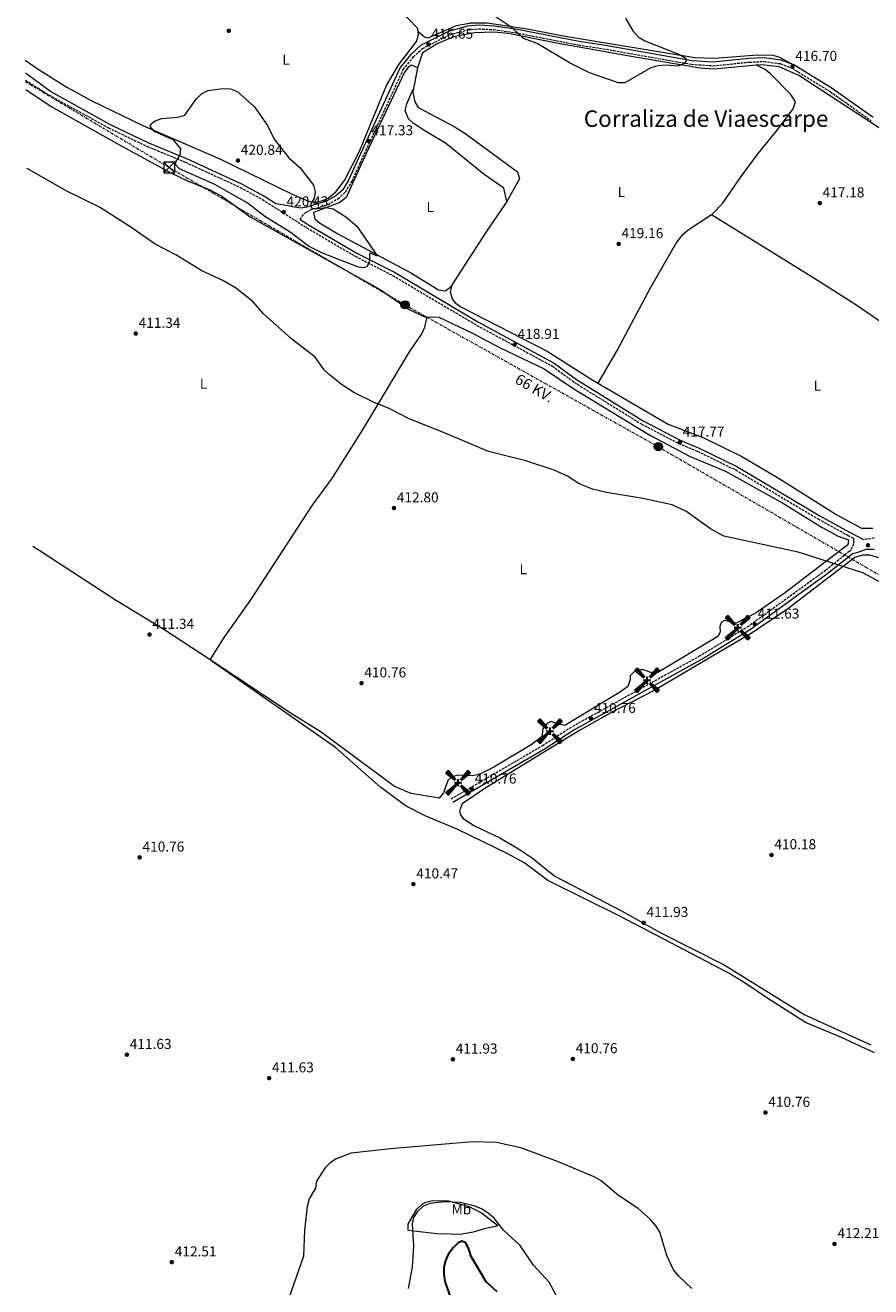
# Model space of a CAD drawing. Units: metres. Extents: x 611599 to 615069, y 4683056 to 4685426.
# Drawn here: x 611609 to 612199, y 4683837 to 4684717 of the extents above; entities that cross this region are included whole.
import ezdxf
from ezdxf.enums import TextEntityAlignment as Align

# ---------------------------------------------------------------- set-up
doc = ezdxf.new("R2010")
doc.units = ezdxf.units.M
doc.header["$MEASUREMENT"] = 0
doc.linetypes.add('DGN Style 3', pattern=[2.435890702152634, 1.739921930109024, -0.6959687720436097])
doc.linetypes.add('DGN Style 7', pattern=[3.4798438602180486, 1.565929737098122, -0.6959687720436097, 0.5219765790327072, -0.6959687720436097])
for name, color, linetype, lineweight in [('Aerogenerador puntual', 7, 'Continuous', 0), ('Camino', 7, 'DGN Style 3', 0), ('Cota de punto acotado terreno', 7, 'Continuous', 0), ('Curva de nivel directora', 30, 'Continuous', 30), ('Curva de nivel intermedia', 30, 'Continuous', 0), ('Edificio', 1, 'Continuous', 13), ('Etiqueta de uso rústico', 92, 'Continuous', 0), ('Línea de cambio de uso (parcela vista)', 92, 'Continuous', 0), ('Línea eléctrica', 6, 'DGN Style 7', 0), ('Margen derecho', 7, 'Continuous', 0), ('Poste tendido eléctrico', 7, 'Continuous', 0), ('Punto acotado terreno (símbolo)', 7, 'Continuous', 0), ('Tensión línea eléctrica', 7, 'Continuous', 0), ('Texto de Área (paraje) menor', 7, 'Continuous', 0), ('Torre eléctrica', 7, 'Continuous', 0), ('Transformador', 7, 'Continuous', 0)]:
    doc.layers.add(name, color=color, linetype=linetype, lineweight=lineweight)
doc.styles.add('Style-Arial', font='arial.ttf')

# ---------------------------------------------------------------- blocks, each defined once
blk = doc.blocks.new('5PATER')
at = {"layer": 'Punto acotado terreno (símbolo)', "linetype": 'Continuous', "lineweight": 0}
h = blk.add_hatch(color=51, dxfattribs=at)
edge = h.paths.add_edge_path()
edge.add_ellipse((0, 0), major_axis=(-0.1095731443231308, -0.1110710700762829), ratio=0.9994222409660317, start_angle=0, end_angle=360)
blk = doc.blocks.new('5TME')
at = {"layer": 'Transformador', "color": 7, "linetype": 'Continuous', "lineweight": 0}
for p, q in [((-0.375, 0.375), (0.375, -0.375)), ((0.3723, 0.3776), (-0.3716, -0.3784))]:
    blk.add_line(p, q, dxfattribs=at)
at = {"layer": 'Transformador', "color": 7, "linetype": 'Continuous', "lineweight": 0, "flags": 128}
blk.add_lwpolyline([(-0.375, -0.375), (0.375, -0.375), (0.375, 0.375), (-0.375, 0.375), (-0.3716, -0.3784)], dxfattribs=at)
blk = doc.blocks.new('5PELE')
at = {"layer": 'Transformador', "linetype": 'Continuous', "lineweight": 0}
h = blk.add_hatch(color=9, dxfattribs=at)
edge = h.paths.add_edge_path()
edge.add_arc((-2.000000476837158e-05, 0), 0.2850000000000001, 0, 360)
at = {"layer": 'Transformador', "color": 252, "linetype": 'Continuous', "lineweight": 0}
blk.add_circle((-2.000000476837158e-05, 0), 0.2850000000000001, dxfattribs=at)
blk = doc.blocks.new('5AEGEN')
at = {"layer": 'Edificio', "linetype": 'Continuous', "lineweight": 0}
h = blk.add_hatch(color=9, dxfattribs=at)
edge = h.paths.add_edge_path()
edge.add_ellipse((4.367644786834718e-05, -1.002025604248047e-06), major_axis=(1.126285213603163e-05, -0.2640191111199989), ratio=0.9999635666824255, start_angle=203.6021138888889, end_angle=246.6855833333334, ccw=False)
edge.add_line((-0.1056715146771996, 0.2419278621216068), (-0.1051, 0.2427))
edge.add_line((-0.1051, 0.2427), (-0.625, 0.8778))
edge.add_line((-0.625, 0.8778), (-0.7301000000000001, 0.8928))
edge.add_line((-0.7301000000000001, 0.8928), (-0.8901, 0.7278))
edge.add_line((-0.8901, 0.7278), (-0.8851, 0.6278))
edge.add_line((-0.8851, 0.6278), (-0.2451, 0.1027))
edge.add_line((-0.2451, 0.1027), (-0.2424130601056468, 0.1044812381011728))
h = blk.add_hatch(color=9, dxfattribs=at)
edge = h.paths.add_edge_path()
edge.add_line((0.8799, 0.6278), (0.89, 0.7278))
edge.add_line((0.89, 0.7278), (0.73, 0.8927))
edge.add_line((0.73, 0.8927), (0.6249, 0.8828))
edge.add_line((0.6249, 0.8828), (0.1049, 0.2429))
edge.add_line((0.1049, 0.2429), (0.1047054868352516, 0.2423854625728115))
edge.add_ellipse((4.367644786834718e-05, -1.002025604248047e-06), major_axis=(1.126285213603163e-05, -0.2640191111199989), ratio=0.9999635666824255, start_angle=113.55601388888891, end_angle=156.6422416666666, ccw=False)
edge.add_line((0.2420487057824931, 0.1055233506575637), (0.2449, 0.1029))
edge.add_line((0.2449, 0.1029), (0.8799, 0.6278))
h = blk.add_hatch(color=9, dxfattribs=at)
edge = h.paths.add_edge_path()
edge.add_line((-0.0651, -0.1972), (-0.075, -0.09230000000000002))
edge.add_line((-0.075, -0.09230000000000002), (-0.095, -0.0772))
edge.add_line((-0.095, -0.0772), (-0.1951, -0.06710000000000002))
edge.add_line((-0.1951, -0.06710000000000002), (-0.2450000000000001, -0.1072))
edge.add_line((-0.2450000000000001, -0.1072), (-0.2419282828495626, -0.1056011692244703))
edge.add_ellipse((4.367644786834718e-05, -1.002025604248047e-06), major_axis=(1.126285213603163e-05, -0.2640191111199989), ratio=0.9999635666824255, start_angle=293.5739638888889, end_angle=383.5316222222222)
edge.add_line((0.1054611505770105, -0.2420597504122795), (0.1049, -0.2422))
edge.add_line((0.1049, -0.2422), (0.0649, -0.1973))
edge.add_line((0.0649, -0.1973), (0.07490000000000001, -0.0922))
edge.add_line((0.07490000000000001, -0.0922), (0.095, -0.0772))
edge.add_line((0.095, -0.0772), (0.1949, -0.0621))
edge.add_line((0.1949, -0.0621), (0.2449, -0.1072))
edge.add_line((0.2449, -0.1072), (0.2427991363302808, -0.1037872426181733))
edge.add_ellipse((4.367644786834718e-05, -1.002025604248047e-06), major_axis=(1.126285213603163e-05, -0.2640191111199989), ratio=0.9999635666824255, start_angle=66.84995000000002, end_angle=113.5560138888889)
edge.add_line((0.2420487057824931, 0.1055233506575638), (0.2449, 0.1029))
edge.add_line((0.2449, 0.1029), (0.195, 0.06280000000000001))
edge.add_line((0.195, 0.06280000000000001), (0.0949, 0.0728))
edge.add_line((0.0949, 0.0728), (0.075, 0.09280000000000002))
edge.add_line((0.075, 0.09280000000000002), (0.0649, 0.1928))
edge.add_line((0.0649, 0.1928), (0.1049, 0.2429))
edge.add_line((0.1049, 0.2429), (0.1047054750844522, 0.2423854676471439))
edge.add_ellipse((4.367644786834718e-05, -1.002025604248047e-06), major_axis=(1.126285213603163e-05, -0.2640191111199989), ratio=0.9999635666824255, start_angle=156.6422444444444, end_angle=203.6021138888889)
edge.add_line((-0.1056715146771994, 0.2419278621216069), (-0.1051, 0.2427))
edge.add_line((-0.1051, 0.2427), (-0.07010000000000001, 0.1928))
edge.add_line((-0.07010000000000001, 0.1928), (-0.075, 0.0927))
edge.add_line((-0.075, 0.0927), (-0.0951, 0.0728))
edge.add_line((-0.0951, 0.0728), (-0.195, 0.0629))
edge.add_line((-0.195, 0.0629), (-0.2451, 0.1027))
edge.add_line((-0.2451, 0.1027), (-0.2424130651709039, 0.1044812263461101))
edge.add_ellipse((4.367644786834718e-05, -1.002025604248047e-06), major_axis=(1.126285213603163e-05, -0.2640191111199989), ratio=0.9999635666824255, start_angle=246.6855861111111, end_angle=336.8894333333333)
edge.add_line((-0.1035714712579097, -0.2428367692156208), (-0.1051, -0.2422))
edge.add_line((-0.1051, -0.2422), (-0.0651, -0.1972))
h = blk.add_hatch(color=9, dxfattribs=at)
edge = h.paths.add_edge_path()
edge.add_line((-0.625, -0.8872), (-0.1051, -0.2422))
edge.add_line((-0.1051, -0.2422), (-0.1035714712579098, -0.2428367692156208))
edge.add_ellipse((4.367644786834718e-05, -1.002025604248047e-06), major_axis=(1.126285213603163e-05, -0.2640191111199989), ratio=0.9999635666824255, start_angle=293.5739638888889, end_angle=336.88943333333333, ccw=False)
edge.add_line((-0.2419282828495626, -0.1056011692244703), (-0.2450000000000001, -0.1072))
edge.add_line((-0.2450000000000001, -0.1072), (-0.8851, -0.6272))
edge.add_line((-0.8851, -0.6272), (-0.89, -0.7271000000000001))
edge.add_line((-0.89, -0.7271000000000001), (-0.73, -0.8922))
edge.add_line((-0.73, -0.8922), (-0.625, -0.8872))
h = blk.add_hatch(color=9, dxfattribs=at)
edge = h.paths.add_edge_path()
edge.add_line((0.625, -0.8873000000000001), (0.7299, -0.8922))
edge.add_line((0.7299, -0.8922), (0.8899, -0.7272000000000002))
edge.add_line((0.8899, -0.7272000000000002), (0.8849, -0.6272))
edge.add_line((0.8849, -0.6272), (0.2449, -0.1072))
edge.add_line((0.2449, -0.1072), (0.2427991363302808, -0.1037872426181733))
edge.add_ellipse((4.367644786834718e-05, -1.002025604248047e-06), major_axis=(1.126285213603163e-05, -0.2640191111199989), ratio=0.9999635666824255, start_angle=23.53162222222221, end_angle=66.84994999999998, ccw=False)
edge.add_line((0.1054611505770105, -0.2420597504122795), (0.1049, -0.2422))
edge.add_line((0.1049, -0.2422), (0.625, -0.8873000000000001))

msp = doc.modelspace()

# ---------------------------------------------------------------- linework, layer by layer
at = {"layer": 'Camino', "color": 7, "linetype": 'DGN Style 3', "lineweight": 0}
for points in [[(611800.9499999998, 4684581.620000001, 420.1499999999942), (611803.6900000002, 4684585.830000003, 420.1499999999942), (611805.2999999995, 4684586.729582245, 420.0868999999947), (611807.519999999, 4684587.969999999, 420.0000000000001), (611808.3799999995, 4684588.550000003, 419.9700000000012), (611820.2899999986, 4684592.100000001, 419.8500000000059), (611827.1299999983, 4684596.060000001, 419.5599999999976), (611832.4600000014, 4684600.7, 419.1100000000007), (611837.0900000005, 4684608.239999999, 418.3699999999953), (611842.6400000004, 4684620.79, 417.6199999999955), (611872.8099999987, 4684686.219999999, 417.179999999993), (611879.920000001, 4684695.020000001, 417.0299999999989), (611886.1499999983, 4684700.840000001, 417.0299999999989), (611905.1099999992, 4684710.330000003, 415.9900000000051), (611918.0599999977, 4684713.920000004, 415.8399999999966), (611925.4600000005, 4684714.54, 415.6900000000023), (611935.9400000013, 4684713.980000001, 415.0899999999965), (611950.6000000018, 4684711.940000001, 414.6499999999942), (611995.0599999975, 4684703.270000001, 414.5), (612012.0499999992, 4684700.680000001, 414.1999999999971), (612073.8699999999, 4684689.800000002, 415.5399999999937), (612088.6999999981, 4684688.82, 415.979999999996), (612114.0799999986, 4684691.310000001, 416.8800000000047), (612124.4600000009, 4684691.820000002, 416.729999999996), (612135.6299999979, 4684690.260000002, 416.5800000000018), (612144.05, 4684687.07, 416.729999999996), (612170.4299999997, 4684670.780000002, 416.5800000000018), (612199.079999998, 4684650.580000003, 416.729999999996)], [(611609.359999999, 4684678.84, 418.3600000000007), (611625.3699999996, 4684668.570000002, 418.5899999999966), (611667.2500000002, 4684645.489999999, 418.6699999999984), (611694.3999999987, 4684632.410000001, 419.2599999999947), (611720.8399999987, 4684621.49, 420.0000000000001), (611759.0599999981, 4684603.940000001, 420.300000000003), (611774.6399999994, 4684595.45, 420.300000000003), (611805.2999999995, 4684575.886569201, 420.1505999999937), (611805.4200000024, 4684575.81, 420.1499999999942), (611839.1999999982, 4684556.000000001, 420.0000000000001), (611865.4699999985, 4684542.530000002, 419.8600000000007), (611924.1299999984, 4684507.710000004, 419.2599999999947), (611976.7399999979, 4684479.350000002, 418.8099999999978), (611992.25, 4684467.91, 418.9600000000065), (612038.8400000001, 4684438.949999999, 418.2200000000012), (612064.850000001, 4684425.390000001, 418.070000000007), (612078.0699999998, 4684419.930000001, 417.7700000000041), (612104.6000000014, 4684406.890000002, 417.3300000000018), (612162.1000000014, 4684372.719999999, 416.4299999999931), (612182.7600000012, 4684361.310000001, 416.1399999999995), (612186.7199999974, 4684359.250000002, 416.3600000000007), (612186.8899999995, 4684357.280000002, 416.3600000000007), (612186.7100000008, 4684355.080000003, 416.2799999999988), (612185.7899999977, 4684353, 416.1300000000047), (612184.3700000006, 4684350.330000003, 416.0599999999977), (612184.0300000008, 4684350.250000001, 415.5200000000042), (612167.4600000014, 4684336.910000001, 414.1999999999971), (612113.579999998, 4684297.830000004, 411.820000000007), (612079.659999999, 4684277.170000002, 411.6699999999984), (611989.7800000003, 4684227.370000003, 410.7799999999989), (611970.41, 4684214.81, 410.479999999996), (611906.1399999997, 4684177.38, 411.229999999996)], [(612201.2799999998, 4684359.580000003, 416.2100000000065), (612198.6099999986, 4684358.81, 416.2799999999988), (612193.8000000007, 4684358.4, 416.1900000000024)]]:
    msp.add_polyline3d(points, dxfattribs=at)
at = {"layer": 'Curva de nivel directora', "color": 30, "linetype": 'Continuous', "lineweight": 30, "elevation": 425, "flags": 128}
msp.add_lwpolyline([(611938.3099999984, 4683833.77), (611930.6100000005, 4683840.62), (611920.0200000001, 4683858.33), (611918.6099999998, 4683863.420000002), (611916.3399999988, 4683867.86), (611913.5599999982, 4683868.960000004), (611911.0500000003, 4683867.840000001), (611907.6799999997, 4683864.34), (611904.3499999993, 4683860.240000002), (611902.2900000007, 4683855.640000001), (611901.0099999999, 4683850.800000002), (611900.9599999986, 4683845.79), (611902.0499999993, 4683840.180000001), (611905.6700000003, 4683829.779999999)], dxfattribs=at)
at = {"layer": 'Curva de nivel intermedia', "color": 30, "linetype": 'Continuous', "lineweight": 0, "flags": 128}
for points, elevation in [([(612027.6500000008, 4684721.91), (612032.860000001, 4684713.060000001), (612036.6400000007, 4684709.050000001), (612041.3200000012, 4684706.230000001), (612065.3300000015, 4684696.609999999), (612069.9000000001, 4684693.99), (612070.1300000004, 4684691.9), (612068.5600000013, 4684690.269999999), (612064.4500000009, 4684688.480000001), (612055.5800000017, 4684689.189999999), (612050.3600000002, 4684688.699999999), (612045.5200000011, 4684687.430000001), (612027.310000001, 4684676.929999999), (612022.9400000012, 4684676.890000001), (612002.570000002, 4684683.95), (611988.6100000012, 4684690.890000001), (611966.160000001, 4684704.25), (611956.5900000001, 4684707.88), (611948.7600000001, 4684715.27), (611936.0599999998, 4684723.699999998)], 415), ([(611810.6200000015, 4684588.91), (611819.0800000017, 4684590.000000001), (611823.97, 4684588.970000001), (611832.7699999998, 4684583.499999999), (611840.47, 4684576.88), (611854.7900000009, 4684556.07), (611849.6600000011, 4684558.130000002), (611849.1400000004, 4684557.74), (611849.2699999999, 4684552.729999999), (611847.6699999997, 4684548.819999999), (611845.1600000017, 4684547.77), (611841.61, 4684548.240000002), (611816.3800000015, 4684558.06), (611806.6699999997, 4684563.06), (611794.0099999995, 4684572.83), (611776.3499999995, 4684583.749999999), (611763.9400000019, 4684593.279999999), (611740.9000000017, 4684606.149999999), (611716.7200000016, 4684616.829999999), (611713.8499999993, 4684620.029999998), (611714.3600000012, 4684622.140000001), (611717.1399999994, 4684626.419999998), (611717.7600000009, 4684630.9), (611712.7400000006, 4684636.859999999), (611699.2500000013, 4684642.890000001), (611696.3500000001, 4684646.460000001), (611697.1700000004, 4684648.599999998), (611699.6900000017, 4684650.489999999), (611704.4500000003, 4684652.020000001), (611715.6100000006, 4684652.890000001), (611720.4000000006, 4684654.309999999), (611728.3800000001, 4684665.57), (611732.0500000003, 4684669.32), (611736.5800000011, 4684671.42), (611747.0199999993, 4684673.02), (611752.2499999997, 4684672.689999999), (611756.8600000008, 4684670.749999999), (611768.9000000019, 4684660.469999999), (611778.0599999994, 4684647.099999999), (611782.7599999999, 4684637.519999999), (611792.9500000001, 4684624.65), (611800.5499999997, 4684617.88), (611810.140000001, 4684605.529999998), (611811.3600000013, 4684600.970000001), (611810.5900000001, 4684596.469999999), (611808.1300000014, 4684592.07), (611808.7200000016, 4684589.59), (611810.6200000015, 4684588.91)], 420), ([(612215.7200000011, 4684323.070000002), (612193.1700000004, 4684335.08), (612148.0600000002, 4684349.470000001), (612096.3100000012, 4684360.720000001), (612086.9700000002, 4684365.749999999), (612069.9300000014, 4684378.15), (612060.3800000006, 4684382.470000001), (612039.9100000008, 4684387.09), (612014.5000000012, 4684391.080000001), (612004.8000000005, 4684393.439999999), (611995.5, 4684397.310000001), (611987.240000001, 4684402.65), (611978.0000000007, 4684406.850000001), (611958.32, 4684413.23), (611932.1100000002, 4684419.77), (611902.0800000007, 4684432.65), (611876.8400000009, 4684442.449999999), (611862.5800000004, 4684450.09), (611852.4599999995, 4684454.039999999), (611838.3800000001, 4684460.859999998), (611829.7400000012, 4684466.480000001), (611821.3400000014, 4684473.279999999), (611817.7100000014, 4684476.720000001), (611811.4500000007, 4684485.630000001), (611794.7400000005, 4684498.309999999), (611775.3400000014, 4684515.869999998), (611768.0099999999, 4684524.119999998), (611755.6800000007, 4684533.810000001), (611747.0599999996, 4684538.969999999), (611732.3400000009, 4684545.859999998), (611714.1300000009, 4684557.019999999), (611699.7300000018, 4684564.350000001), (611682.8499999995, 4684576.310000001), (611660.9500000015, 4684590.26), (611637.6699999998, 4684601.599999999), (611610.49, 4684617.16), (611610.3400000003, 4684617.259999999)], 415), ([(612074.0900000011, 4683836.119999999), (612064.870000001, 4683844.539999999), (612061.1200000005, 4683849.119999998), (612056.65, 4683859.039999999), (612051.6000000008, 4683875.23), (612049.1700000011, 4683879.600000001), (612045.0200000004, 4683884.460000001), (612036.4800000021, 4683891.779999999), (612022.8600000008, 4683900.949999998), (612010.8800000002, 4683911.199999998), (612005.9299999994, 4683913.850000001), (611980.3099999997, 4683924.71), (611954.660000001, 4683934.08), (611937.8300000001, 4683937.869999998), (611920.9800000013, 4683938.3), (611863.9100000004, 4683933.529999998), (611836.5400000006, 4683930.339999998), (611825.9800000016, 4683926.38), (611821.6299999997, 4683923.57), (611818.0700000012, 4683920.05), (611812.3, 4683910.869999997), (611811.4999999999, 4683905.930000001), (611807.0400000007, 4683898.51), (611805.78, 4683893.319999999), (611803.9699999995, 4683876.779999999), (611803.2200000007, 4683858.56), (611793.0500000007, 4683829.390000001)], 415), ([(611901.4700000003, 4683896.539999999), (611891.4000000008, 4683895.250000001), (611886.7100000015, 4683893.359999999), (611882.620000001, 4683889.759999999), (611879.8600000006, 4683885.599999999), (611879.0600000004, 4683881.210000001), (611880.0300000005, 4683865.86), (611879.0800000007, 4683850.869999999), (611876.2199999995, 4683836.109999999)], 420), ([(611982.2600000009, 4683826.099999999), (611974.4900000015, 4683840.429999998), (611963.7100000012, 4683852.369999998), (611954.3200000012, 4683865.949999999), (611942.610000001, 4683876.679999999), (611936.0599999998, 4683885.060000001), (611932.3200000003, 4683888.38), (611927.7300000016, 4683891.399999999), (611922.8099999996, 4683893.579999999), (611912.3700000013, 4683895.92), (611901.4700000003, 4683896.539999999)], 420)]:
    msp.add_lwpolyline(points, dxfattribs=dict(at, elevation=elevation))
at = {"layer": 'Línea de cambio de uso (parcela vista)', "color": 92, "linetype": 'Continuous', "lineweight": 0, "extrusion": (0.02232989368968332, -0.01853802361564374, 0.99957877004678), "elevation": -72765.94027583147, "flags": 128}
msp.add_lwpolyline([(3995307.813711926, 2520546.098318913), (3995307.813711926, 2520546.105210212)], dxfattribs=at)
at = {"layer": 'Línea de cambio de uso (parcela vista)', "color": 92, "linetype": 'Continuous', "lineweight": 0, "extrusion": (-0.09207073206904563, 0.04394284939658996, 0.9947823914219526), "elevation": 149914.4233772401, "flags": 128}
msp.add_lwpolyline([(-4491500.914393586, -1457719.931253525), (-4491500.914393587, -1457719.936154545)], dxfattribs=at)
at = {"layer": 'Línea de cambio de uso (parcela vista)', "color": 92, "linetype": 'Continuous', "lineweight": 0, "extrusion": (-0.8058765106644918, 0.5283570137879322, 0.26721136865845), "elevation": 1982098.137311764, "flags": 128}
msp.add_lwpolyline([(-4253184.403421516, -549189.2885068171), (-4253158.776682813, -549191.2083149923), (-4253113.259186938, -549189.7451098426)], dxfattribs=at)
at = {"layer": 'Línea de cambio de uso (parcela vista)', "color": 92, "linetype": 'Continuous', "lineweight": 0, "elevation": 418.4900000000052, "flags": 128}
msp.add_lwpolyline([(612087.7400000002, 4684585.119999999), (612087.7424999997, 4684585.1184)], dxfattribs=at)
at = {"layer": 'Línea de cambio de uso (parcela vista)', "color": 92, "linetype": 'Continuous', "lineweight": 0}
for points in [[(611883.1453, 4684712.465600001, 416.1049000000057), (611882.9600000001, 4684714.699999999, 416.1100000000006), (611875.7800000003, 4684722.27, 415.2299999999959), (611852.4000000004, 4684740.210000001, 414.4799999999959), (611833.29, 4684751.15, 415.3500000000058), (611825.9100000003, 4684756.220000001, 415.2200000000012), (611814.1799999997, 4684765.810000001, 415.6699999999983), (611802.0499999998, 4684771.359999999, 416.4100000000035), (611791.1299999999, 4684775.539999999, 416.1100000000006), (611773.9000000004, 4684786.449999999, 416.2700000000041), (611763.1901000004, 4684794.399800001, 416.1100000000006)], [(611918.9625000004, 4684718.333000001, 415.6955000000016), (611909.7199999997, 4684716.59, 416.1100000000006), (611889.7999999998, 4684707.939999999, 416.7100000000065), (611887.54, 4684708.84, 416.1100000000006), (611883.1453, 4684712.465600001, 416.2597999999998)], [(612144.6299999999, 4684689.52, 417.3000000000029), (612135.4600000001, 4684694.58, 417.0099999999948), (612130.7000000002, 4684696.050000001, 416.9900000000052), (612119.7699999996, 4684696.07, 416.7700000000041), (612089.7699999996, 4684693.83, 416.3500000000058), (612076.0099999999, 4684694.359999999, 416.0200000000041), (611985.7999999998, 4684709.25, 413.8000000000029), (611959.1399999997, 4684714.300000001, 414.1699999999983), (611931.1900000004, 4684718.529999999, 414.9799999999959), (611919.5300000003, 4684718.439999999, 415.6699999999983), (611918.9625000004, 4684718.333000001, 415.6955000000016)], [(611609.1399999997, 4684692.76, 418.4600000000065), (611617.4699999997, 4684686.859999999, 418.5899999999965), (611638.1100000005, 4684673.890000001, 418.6600000000035), (611655.04, 4684664.529999999, 418.8500000000058), (611691.0499999998, 4684647.140000001, 419.7200000000012), (611745.3399999999, 4684623.600000001, 420.6600000000035), (611795.3099999996, 4684599.140000001, 420.4100000000035), (611806.6500000004, 4684594.25, 419.6699999999983), (611811.0499999998, 4684593.67, 419.5899999999965), (611816.0899999999, 4684594.680000001, 419.5200000000041), (611820.3499999996, 4684596.42, 419.3999999999942), (611825.7800000003, 4684600.75, 419.1199999999953), (611831.6799999997, 4684608.74, 418.4799999999959), (611842.2300000006, 4684629.130000001, 416.8899999999995), (611860.9800000006, 4684675.08, 415.9499999999971), (611869.7999999998, 4684689.720000001, 416.070000000007), (611881.9299999997, 4684705.600000001, 416.1000000000058), (611883.3200000003, 4684710.359999999, 416.1000000000058), (611883.1453, 4684712.465600001, 416.1049000000057)], [(612119.1043999996, 4684689.127900001, 416.7013000000007), (612089.6900000004, 4684686.439999999, 416.1100000000006), (612079.75, 4684687.210000001, 415.8800000000047), (612033.0999999996, 4684695.050000001, 414.2700000000041), (611979.5700000003, 4684704.57, 415.2200000000012), (611945.8399999999, 4684711.230000001, 414.7700000000041), (611935.8899999997, 4684712.230000001, 415), (611922.4699999997, 4684711.83, 415.5099999999948), (611907.8099999996, 4684708.859999999, 416.320000000007), (611896.8200000003, 4684704.350000001, 416.7400000000052), (611886.1900000004, 4684697.74, 417.2599999999948), (611882.5999999996, 4684687.350000001, 417.7400000000052)], [(611882.5999999996, 4684687.350000001, 417.7400000000052), (611878.4400000004, 4684689.189999999, 417.6000000000058), (611876.3600000005, 4684687.930000001, 417.6000000000058), (611873.3200000003, 4684683.930000001, 417.3500000000058), (611845.3700000001, 4684624.100000001, 416.7899999999936), (611832.9500000002, 4684596.92, 419.1900000000023), (611828.6500000004, 4684593.439999999, 419.3500000000058), (611810.1200000001, 4684586.539999999, 419.9799999999959), (611811.1900000004, 4684582.119999999, 420.1100000000006), (611814.3799999999, 4684579.24, 420.1300000000047), (611827.2599999999, 4684571.560000001, 419.75), (611878.54, 4684544.15, 419.5299999999989), (611897.3600000005, 4684532.600000001, 419.5299999999989), (611902.1600000003, 4684531.91, 419.2299999999959), (611906.4100000003, 4684535.08, 419.2299999999959), (611905.5099999999, 4684531.100000001, 419.2299999999959), (611906.79, 4684526.25, 419.2299999999959), (611908.6799999997, 4684523.710000001, 419.2299999999959), (611912.9699999997, 4684520.630000001, 419.179999999993), (611973.1299999999, 4684489.720000001, 418.8999999999942), (612005.0499999998, 4684469.439999999, 418.6399999999995), (612057.54, 4684438.84, 418.3399999999965), (612082.4000000004, 4684429.26, 418.0399999999936), (612109, 4684416.180000001, 417.3000000000029), (612134.8600000005, 4684400.970000001, 417.1900000000023), (612175.2199999997, 4684375.680000001, 416.1100000000006), (612192.2599999999, 4684366.279999999, 416.1100000000006), (612200.2800000003, 4684366.220000001, 416.1100000000006)], [(612087.7424999997, 4684585.1184, 418.9489999999932), (612088.4000000004, 4684585.550000001, 418.929999999993), (612095.3899999997, 4684592.699999999, 418.3699999999953), (612108.4500000002, 4684611.65, 417.5899999999965), (612120.2400000002, 4684627.57, 416.2599999999948), (612133.8099999996, 4684644.01, 416.5500000000029), (612144.5999999996, 4684658.77, 417.4499999999971), (612146.2800000003, 4684663.730000001, 417.5800000000018), (612143.0300000003, 4684668.699999999, 417.5800000000018), (612128.7000000002, 4684683.310000001, 417), (612124.7699999996, 4684686.42, 416.8899999999995), (612119.1043999996, 4684689.127900001, 416.260500000004)], [(612209.5800000001, 4684642.17, 416.5800000000018), (612148.6900000004, 4684681.980000001, 416.8699999999953), (612134.9100000003, 4684687.970000001, 416.8600000000006), (612122.5199999996, 4684689.439999999, 416.7700000000041), (612119.1043999996, 4684689.127900001, 416.7013000000007)], [(611882.5999999996, 4684687.350000001, 417.4400000000023), (611879.3899999997, 4684670.480000001, 417.8800000000047), (611880.7599999999, 4684663.699999999, 418.1699999999983), (611883.0899999999, 4684659.699999999, 418.1900000000023), (611908.25, 4684646.49, 419.5299999999989), (611916.6799999997, 4684641.109999999, 419.570000000007), (611952.4400000004, 4684614.84, 419.820000000007), (611953.8200000003, 4684609.92, 419.6900000000023), (611945.0599999996, 4684594.17, 418.7799999999988)], [(611609.4699999997, 4684672.180000001, 417.6600000000035), (611627.2599999999, 4684660.32, 417.8399999999965), (611676.5800000001, 4684632.810000001, 418.179999999993), (611710.3099999996, 4684614.25, 418.429999999993), (611722.7300000006, 4684608.24, 418.7799999999988), (611737.4199999999, 4684602.539999999, 418.929999999993), (611746.25, 4684597.84, 419.0200000000041), (611765.9900000002, 4684583.430000001, 418.7799999999988), (611856.5999999996, 4684532.689999999, 419.2299999999959), (611876.8399999999, 4684518.800000001, 419.1699999999983), (611887.7100000001, 4684513.789999999, 419.0800000000018), (611897.5700000003, 4684513.52, 419.3699999999953), (611921.0099999999, 4684502.300000001, 418.8600000000006), (611939.7999999998, 4684492.26, 418.6300000000047), (611970.9299999997, 4684477.369999999, 418.6300000000047), (611991.6699999999, 4684463.42, 418.4799999999959), (612045.0899999999, 4684430.84, 417.570000000007), (612072.9400000004, 4684416.350000001, 417.2700000000041), (612097.5300000003, 4684405.960000001, 417.4400000000023), (612138.0499999998, 4684383.470000001, 416.5500000000029), (612164.7999999998, 4684366.84, 416.429999999993), (612176.0199999996, 4684360.77, 416.25), (612183.1699999999, 4684358.08, 416.1000000000058), (612182.7199999997, 4684354.76, 416.1000000000058), (612139.3700000001, 4684321.49, 413.1699999999983), (612118.9100000003, 4684307.15, 412.2299999999959), (612104.9199999999, 4684300.15, 412.0800000000018), (612096.75, 4684302.02, 412.2299999999959), (612094.6699999999, 4684300.75, 412.2299999999959), (612093.4600000001, 4684297.74, 412.2299999999959), (612093.79, 4684293.76, 412.2299999999959), (612092.2300000006, 4684290.710000001, 412.2299999999959), (612050.2199999997, 4684265.689999999, 411.7899999999936), (612045.4900000002, 4684265.600000001, 411.7899999999936), (612040.3499999996, 4684267.390000001, 411.7899999999936), (612037.6699999999, 4684267.560000001, 411.7899999999936), (612033.7800000003, 4684266.140000001, 411.9400000000023), (612031.0999999996, 4684263.369999999, 411.7899999999936), (612030.9500000002, 4684260.800000001, 411.7899999999936), (612029.3300000001, 4684255.970000001, 411.7899999999936), (612024.2999999998, 4684252.180000001, 411.7700000000041), (611985.5300000003, 4684228.58, 411.0399999999936), (611980.8200000003, 4684229.529999999, 410.9499999999971), (611975.8899999997, 4684231.470000001, 410.8899999999995), (611973.0199999996, 4684230.09, 410.8899999999995), (611970.0300000003, 4684226.560000001, 410.8899999999995), (611969.4299999997, 4684220.67, 410.8899999999995), (611961.8600000005, 4684215.300000001, 410.8899999999995), (611935.9299999997, 4684199.57, 410.5599999999977), (611925.7000000002, 4684194.42, 410.6000000000058), (611920.7400000002, 4684193.539999999, 410.75), (611911.5300000003, 4684193.970000001, 411.0399999999936), (611906.5199999996, 4684192.82, 411.0399999999936), (611903.8099999996, 4684190.41, 411.1900000000023), (611900.8799999999, 4684181.779999999, 411.4900000000052), (611897.9299999997, 4684177.890000001, 411.4900000000052), (611878.3399999999, 4684181.17, 411.6399999999995), (611866.6200000001, 4684186.199999999, 411.6399999999995), (611815.4400000004, 4684224.060000001, 411.7100000000065), (611794.5800000001, 4684237.039999999, 410.8899999999995), (611738.0299000005, 4684274.389900001, 410.7562999999937)], [(611945.0599999996, 4684594.17, 418.7799999999988), (611942.8200000003, 4684603.460000001, 419.5299999999989), (611929.2800000003, 4684612.9, 419.0800000000018), (611902.3099999996, 4684634.699999999, 418.3399999999965), (611887.7400000002, 4684643.32, 418.3399999999965), (611879.6500000004, 4684648.810000001, 417.6000000000058), (611876.4600000001, 4684651.850000001, 417.4400000000023), (611874.1600000003, 4684657.49, 417.7400000000052), (611875.3799999999, 4684662.32, 418.1699999999983), (611879.7300000006, 4684672.49, 418.1900000000023)], [(612008.6299999999, 4684467.359999999, 418.6399999999995), (612021.9299999997, 4684490.119999999, 418.6399999999995), (612045.5199999996, 4684534.4, 419.1399999999995), (612063.1299999999, 4684565.060000001, 419.5399999999936), (612067.7400000002, 4684571.07, 419.5299999999989), (612071.4600000001, 4684574.430000001, 419.4199999999983), (612087.7424999997, 4684585.1184, 418.9489999999932)], [(612087.7424999997, 4684585.1184, 418.4900000000052), (612157.3300000001, 4684542.02, 418.1300000000047), (612187.7100000001, 4684522.77, 417), (612207.7999999998, 4684509.140000001, 416.6999999999971), (612221.7999999998, 4684498.65, 416.1100000000006), (612243.8899999997, 4684486.939999999, 415.8399999999965), (612273.0800000001, 4684469.41, 415.2100000000065), (612303.75, 4684452.539999999, 414.6399999999995), (612328.79, 4684437.26, 414.320000000007)], [(611738.0299000005, 4684274.389900001, 410.3000000000029), (611747.7999999998, 4684290.100000001, 410.3000000000029), (611766.0700000003, 4684315.689999999, 410.3399999999965), (611809.54, 4684382.41, 412.679999999993), (611822.9600000001, 4684400.67, 412.679999999993), (611844.8499999996, 4684435.300000001, 413.4199999999983), (611877.1399999997, 4684489.380000001, 416.9900000000052), (611885.6600000003, 4684501.91, 418.3000000000029), (611887.7100000001, 4684506.390000001, 418.7400000000052), (611889.3499999996, 4684513.74, 419.3699999999953)], [(611738.0299000005, 4684274.389900001, 410.7562999999937), (611705.7800000003, 4684295.689999999, 410.679999999993), (611672.1699999999, 4684316.199999999, 411.5599999999977), (611621.5, 4684349.15, 411.1000000000058), (611614.5300000003, 4684353.619999999, 411.1499999999942)], [(612204.4000000004, 4684345.680000001, 415.5), (612198.1200000001, 4684347.5, 415.5), (612193.1200000001, 4684347.449999999, 415.5), (612187.6799999997, 4684345.9, 415.3500000000058), (612140.9900000002, 4684310.060000001, 412.8300000000018), (612116.1699999999, 4684293.220000001, 412.1199999999953), (612048.1799999997, 4684253.33, 410.8899999999995), (612017.0899999999, 4684237.25, 410.8899999999995), (611995.3300000001, 4684224.930000001, 410.4700000000012), (611930.3300000001, 4684185.17, 410.3000000000029), (611913.7699999996, 4684173.939999999, 410.8899999999995), (611912.1100000005, 4684169.07, 410.8800000000047), (611912.9900000002, 4684165.859999999, 410.8899999999995), (611914.6200000001, 4684163.810000001, 411.0399999999936), (611922.3399999999, 4684158.619999999, 411.0399999999936), (611940.1699999999, 4684150.27, 411.0399999999936), (611953.0700000003, 4684142.609999999, 411.0399999999936), (611962.8600000005, 4684136.130000001, 411.0399999999936), (611978.3899999997, 4684123.52, 411.0399999999936), (612024.9699999997, 4684099.41, 411.0399999999936), (612051.3600000005, 4684084.49, 410.8899999999995), (612096.5099999999, 4684061.869999999, 411.0399999999936), (612152.8399999999, 4684026.970000001, 410.8999999999942), (612198.9600000001, 4684006.08, 410.5899999999965)], [(612201.3300000001, 4684000.439999999, 410.5500000000029), (612178.4000000004, 4684011.17, 410.8899999999995), (612153.1900000004, 4684021.5, 410.6100000000006), (612126.9400000004, 4684038.210000001, 411.4900000000052), (612110.4699999997, 4684049.560000001, 411.1999999999971), (612099.7300000006, 4684055.880000001, 411.1699999999983), (612023.3499999996, 4684095.880000001, 411.0399999999936), (611973.5499999998, 4684120.51, 411.1900000000023), (611957.6100000005, 4684132.630000001, 411.320000000007), (611945.6900000004, 4684139.300000001, 411.2299999999959), (611910.7999999998, 4684156.08, 411.3399999999965), (611888.0899999999, 4684165.710000001, 411.4900000000052), (611874.7199999997, 4684172.529999999, 411.3600000000006), (611857.2199999997, 4684185.560000001, 411.4400000000023), (611825.4400000004, 4684213.369999999, 411.3500000000058), (611738.4800000006, 4684274.09, 410.8899999999995)], [(611912.5599999996, 4683873.789999999, 424.0099999999948), (611905.6200000001, 4683873.939999999, 423.8600000000006), (611896.1200000001, 4683874.24, 422.3699999999953), (611876.2400000002, 4683876.59, 418.9499999999971), (611876.2599999999, 4683880.91, 418.679999999993), (611882.2999999998, 4683891.310000001, 418.0599999999977), (611885.9299999997, 4683894.76, 417.8399999999965), (611888.4500000002, 4683896.189999999, 417.7599999999948), (611893.0999999996, 4683897.310000001, 417.7599999999948), (611904.4100000003, 4683897.16, 418.2100000000065), (611918.4100000003, 4683893.300000001, 418.6900000000023), (611927.3300000001, 4683888.880000001, 419.5500000000029), (611938.4299999997, 4683880.199999999, 419.9499999999971), (611938.3099999996, 4683879.59, 419.9900000000052), (611930.0800000001, 4683877.810000001, 421.3300000000018), (611921.5499999998, 4683875.27, 423.5599999999977), (611912.5599999996, 4683873.789999999, 424.0099999999948)]]:
    msp.add_polyline3d(points, dxfattribs=at)
at = {"layer": 'Línea eléctrica', "color": 6, "linetype": 'DGN Style 7', "lineweight": 0}
msp.add_polyline3d([(611609.3799999997, 4684677.620000001, 418.2299999999959), (611709.6299999999, 4684617.820000002, 418.7799999999988), (611874.0399999986, 4684522.02, 419.2200000000012), (612050.6900000017, 4684423.080000001, 417.2400000000052), (612223.0599999997, 4684323.05, 415.1600000000035), (612397.8399999997, 4684220.309999998, 413.2100000000065), (612571.6600000008, 4684120.399999999, 411.3600000000006), (612741.7300000013, 4684021.640000001, 411.2400000000052), (612914.760000001, 4683922.399999999, 413.3500000000058), (613091.7699999996, 4683819.109999998, 412.7899999999936), (613250.379999998, 4683726.679999999, 411.7200000000012), (613445.9200000028, 4683613.309999999, 412.7400000000052), (613629.1099999994, 4683506.260000002, 416.7100000000065), (613776.370000002, 4683421.080000003, 421.7299999999959), (613962.5, 4683313.420000001, 425.2100000000065), (614103.8099999982, 4683230.920000004, 421.4499999999971), (614277.5700000012, 4683132.940000001, 422.1900000000023), (614408.8599999989, 4683100.940000001, 413.2700000000041)], dxfattribs=at)
at = {"layer": 'Margen derecho', "color": 7, "linetype": 'Continuous', "lineweight": 0}
for points in [[(612200.4699999985, 4684652.660000003, 416.729999999996), (612171.8099999988, 4684672.860000002, 416.5800000000018), (612145.1599999988, 4684689.320000002, 416.729999999996), (612136.2600000005, 4684692.7, 416.5800000000018), (612124.5700000006, 4684694.330000003, 416.729999999996), (612113.8999999977, 4684693.800000003, 416.8800000000047), (612088.66, 4684691.330000003, 415.979999999996), (612074.1700000016, 4684692.280000002, 415.5399999999937), (612012.4499999994, 4684703.140000001, 414.1999999999971), (611995.48, 4684705.730000001, 414.5), (611951.0199999998, 4684714.410000001, 414.6499999999942), (611936.1799999983, 4684716.470000001, 415.0899999999965), (611925.4299999992, 4684717.039999999, 415.6900000000023), (611917.6199999995, 4684716.390000002, 415.8399999999966), (611904.2100000007, 4684712.680000001, 415.9900000000051), (611884.6999999998, 4684702.910000001, 417.0299999999989), (611878.079999997, 4684696.730000001, 417.0299999999989), (611870.6700000018, 4684687.550000001, 417.179999999993), (611840.3599999984, 4684621.82, 417.6199999999955), (611834.8799999976, 4684609.399999999, 418.3699999999953), (611830.5300000003, 4684602.340000001, 419.1100000000007), (611825.6700000009, 4684598.109999999, 419.5599999999976), (611819.2899999995, 4684594.410000001, 419.8500000000059), (611805.2999999995, 4684590.236239206, 419.9894000000058), (611804.2399999978, 4684589.920000004, 420.0000000000001), (611801.4699999985, 4684589.550000002, 420.0599999999978), (611800.0399999978, 4684589.590000002, 420.0000000000001), (611795.5100000016, 4684590.289999999, 420.1499999999942), (611792.3199999998, 4684591.070000002, 420.1499999999942), (611787.1299999974, 4684592.100000001, 420.300000000003), (611783.8399999995, 4684592.550000001, 420.5899999999965), (611775.9099999992, 4684597.609999999, 420.300000000003), (611760.1800000002, 4684606.180000002, 420.300000000003), (611721.8400000001, 4684623.780000002, 420.0000000000001), (611695.4299999991, 4684634.690000003, 419.2599999999947), (611668.5199999998, 4684647.640000002, 419.3399999999966), (611626.6499999982, 4684670.720000001, 418.5899999999966), (611609.2899999997, 4684683.570000002, 418.5899999999966)], [(611800.9499999998, 4684581.620000001, 420.1499999999942), (611805.2999999995, 4684578.845649915, 420.1499999999942), (611806.7199999989, 4684577.940000002, 420.1499999999942), (611840.3999999985, 4684558.190000001, 420.0000000000001), (611866.6799999997, 4684544.720000001, 419.8600000000007), (611925.36, 4684509.890000002, 419.2599999999947), (611978.0799999969, 4684481.460000004, 418.8099999999978), (611993.6499999971, 4684469.980000001, 418.9600000000065), (612040.0799999986, 4684441.120000003, 418.2200000000012), (612065.8999999971, 4684427.660000003, 418.070000000007), (612079.1000000002, 4684422.210000002, 417.7700000000041), (612105.7899999983, 4684409.09, 417.3300000000018), (612163.3399999997, 4684374.890000002, 416.4299999999931), (612183.9400000013, 4684363.510000002, 416.1399999999995), (612193.8000000007, 4684358.4, 416.1900000000024)], [(611907.399999998, 4684175.220000001, 411.229999999996), (611971.7199999976, 4684212.680000001, 410.479999999996), (611991.0699999998, 4684225.230000001, 410.7799999999989), (612080.9200000018, 4684275.010000003, 411.6699999999984), (612114.9699999981, 4684295.75, 411.820000000007), (612168.979999999, 4684334.930000001, 414.1999999999971), (612185.5399999997, 4684348.260000002, 415.5200000000042), (612186.1499999975, 4684348.65, 415.7599999999947), (612189.7100000004, 4684349.680000001, 415.979999999996), (612195.7399999986, 4684351.640000001, 416.4299999999931), (612201.2699999985, 4684351.719999999, 416.5099999999948)]]:
    msp.add_polyline3d(points, dxfattribs=at)

# ---------------------------------------------------------------- block references
at = {"layer": 'Aerogenerador puntual', "color": 7, "linetype": 'Continuous', "lineweight": 0, "xscale": 10, "yscale": 10, "zscale": 10}
for p in [(612106.0700000003, 4684296.869999999), (612042.7999999998, 4684260.24), (611975.0700000003, 4684224.689999999), (611911.0199999996, 4684188.730000001)]:
    msp.add_blockref('5AEGEN', p, dxfattribs=at)
at = {"layer": 'Poste tendido eléctrico', "color": 7, "linetype": 'Continuous', "lineweight": 0, "xscale": 10, "yscale": 10, "zscale": 10}
for p in [(611874.0399999986, 4684522.02, 419.2200000000012), (612050.6900000017, 4684423.080000001, 417.2400000000052)]:
    msp.add_blockref('5PELE', p, dxfattribs=at)
at = {"layer": 'Punto acotado terreno (símbolo)', "color": 7, "linetype": 'Continuous', "lineweight": 0, "xscale": 10, "yscale": 10, "zscale": 10}
for p in [(611751.0799999986, 4684713.180000002, 419.4700000000012), (611890.3700000005, 4684703.649999999, 416.6499999999947), (612144.1900000009, 4684688.180000001, 416.6999999999971), (611848.53, 4684636.330000004, 417.3300000000022), (611757.5000000001, 4684622.690000002, 420.8399999999965), (612163.2300000002, 4684593.010000002, 417.179999999993), (611789.3899999994, 4684586.750000001, 420.429999999993), (612022.9899999984, 4684564.550000001, 419.1600000000035), (611686.219999998, 4684502.000000002, 411.339999999997), (611950.4500000001, 4684494.280000002, 418.9100000000035), (612065.5899999986, 4684426.180000001, 417.7700000000041), (611866.2999999998, 4684380.32, 412.8000000000029), (612196.8599999985, 4684354.38, 416.089999999997), (611695.8200000003, 4684292.080000003, 411.339999999997), (612117.8899999995, 4684299.239999999, 411.6300000000052), (611843.6499999985, 4684258.199999999, 410.7599999999957), (612003.7800000013, 4684233.449999999, 410.7599999999957), (611920.609999998, 4684184.230000001, 410.7599999999957), (611688.9400000004, 4684136.739999999, 410.7599999999957), (612129.5799999973, 4684138.410000001, 410.1799999999926), (611879.8200000004, 4684118.070000002, 410.4700000000017), (612040.4400000006, 4684091.140000002, 411.9199999999987), (611680.0399999977, 4683999.100000001, 411.6300000000052), (611907.3899999993, 4683995.870000003, 411.9199999999987), (611991.0599999987, 4683996.140000002, 410.7599999999957), (611779.2399999973, 4683982.780000002, 411.6300000000052), (612125.3399999995, 4683958.75, 410.7599999999957), (612173.510000002, 4683867.160000001, 412.2100000000069), (611711.319999999, 4683854.440000003, 412.5099999999948)]:
    msp.add_blockref('5PATER', p, dxfattribs=at)
at = {"layer": 'Torre eléctrica', "color": 7, "linetype": 'Continuous', "lineweight": 0, "xscale": 10, "yscale": 10, "zscale": 10}
msp.add_blockref('5TME', (611709.6299999999, 4684617.830000003, 418.7799999999988), dxfattribs=at)

# ---------------------------------------------------------------- texts
at = {"layer": 'Cota de punto acotado terreno', "color": 7, "linetype": 'Continuous', "lineweight": 0, "style": 'Style-Arial'}
for s, p in [('416.65', (611892.3600000002, 4684707.649999999, 416.6499999999942)), ('416.70', (612146.1800000007, 4684692.179999999, 416.6999999999971)), ('417.33', (611850.5199999999, 4684640.330000003, 417.3300000000018)), ('420.84', (611759.480000001, 4684626.690000001, 420.8399999999965)), ('417.18', (612165.2199999979, 4684597.010000002, 417.179999999993)), ('420.43', (611791.3799999993, 4684590.750000001, 420.429999999993)), ('419.16', (612024.9800000002, 4684568.550000001, 419.1600000000035)), ('411.34', (611688.2100000001, 4684506, 411.3399999999965)), ('418.91', (611952.5300000013, 4684498.280000002, 418.9100000000035)), ('417.77', (612067.640000001, 4684430.180000001, 417.7700000000041)), ('412.80', (611868.2899999997, 4684384.320000002, 412.8000000000029)), ('411.63', (612119.8799999993, 4684303.239999998, 411.6300000000047)), ('411.34', (611697.8099999978, 4684296.080000003, 411.3399999999965)), ('410.76', (611845.6299999993, 4684262.199999999, 410.7599999999948)), ('410.76', (612005.7600000021, 4684237.45, 410.7599999999948)), ('410.76', (611922.5899999988, 4684188.230000001, 410.7599999999948)), ('410.76', (611690.9300000002, 4684140.730000001, 410.7599999999948)), ('410.18', (612131.5699999994, 4684142.409999999, 410.179999999993)), ('410.47', (611881.8700000006, 4684122.069999999, 410.4700000000012)), ('411.93', (612042.4200000013, 4684095.140000001, 411.9199999999983)), ('411.63', (611682.0300000019, 4684003.100000001, 411.6300000000047)), ('411.93', (611909.37, 4683999.870000003, 411.9199999999983)), ('410.76', (611993.0399999997, 4684000.140000001, 410.7599999999948)), ('411.63', (611781.2199999981, 4683986.78, 411.6300000000047)), ('410.76', (612127.3299999991, 4683962.75, 410.7599999999948)), ('412.21', (612175.579999998, 4683871.159999999, 412.2100000000065)), ('412.51', (611713.3999999983, 4683858.440000001, 412.5099999999948))]:
    msp.add_text(s, height=7.000000000000002, dxfattribs=at).set_placement(p)
at = {"layer": 'Etiqueta de uso rústico', "color": 92, "linetype": 'Continuous', "lineweight": 0, "style": 'Style-Arial'}
for s, p in [('L', (611791.1114203776, 4684692.990009997, 418)), ('L', (612024.8214203782, 4684600.700009999, 419.1999999999971)), ('L', (611891.5714203799, 4684590.290009998, 417.8999999999942)), ('L', (611733.5014203781, 4684467.010010001, 411.8500000000058)), ('L', (612161.4814203792, 4684465.610009999, 416.9799999999959)), ('L', (611956.4214203815, 4684337.680009998, 413.0200000000041)), ('Mb', (611913.3202462428, 4683891.23001, 420.3600000000006))]:
    msp.add_text(s, height=7.000000000000002, dxfattribs=at).set_placement(p, align=Align.MIDDLE_CENTER)
at = {"layer": 'Tensión línea eléctrica', "color": 7, "linetype": 'Continuous', "lineweight": 0, "style": 'Style-Arial'}
msp.add_text('66 KV.', height=7.5, rotation=329.9557799999999, dxfattribs=at).set_placement((611962.4648893897, 4684460.721093067, 417.4100000000035), align=Align.CENTER)
at = {"layer": 'Texto de Área (paraje) menor', "color": 7, "linetype": 'Continuous', "lineweight": 0, "style": 'Style-Arial'}
msp.add_text('Corraliza de Viaescarpe', height=11.5, dxfattribs=at).set_placement((612083.9567991801, 4684651.92001, 416.4499999999971), align=Align.MIDDLE_CENTER)

doc.saveas('drawing.dxf')
